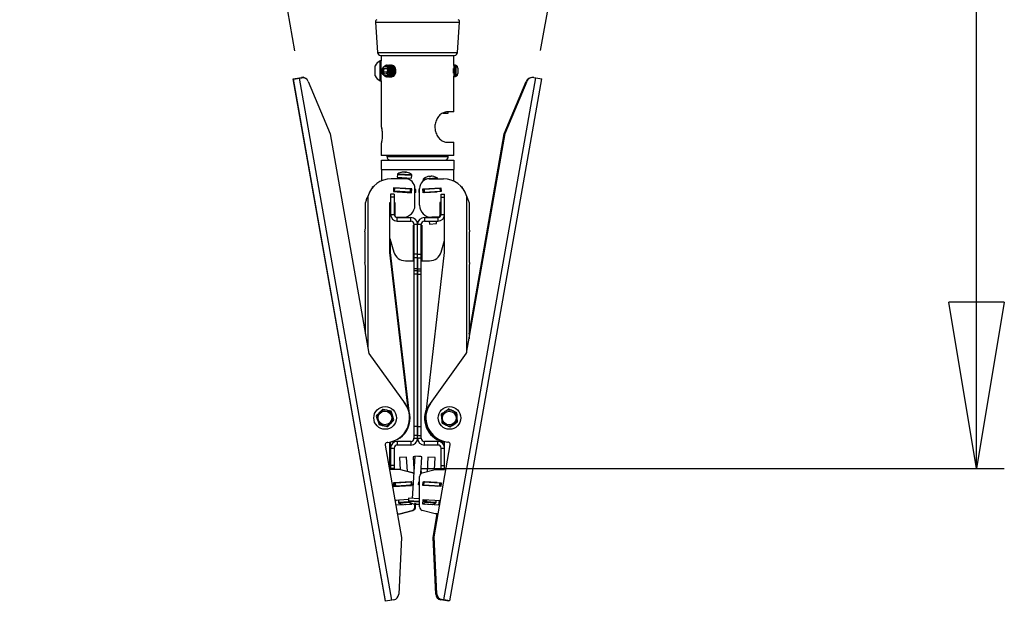
# Model space of a CAD drawing. Extents: x 5 to 292, y 5 to 205.
# Drawn here: x 129 to 164, y 85 to 106 of the extents above; entities that cross this region are included whole.
import ezdxf

# ---------------------------------------------------------------- set-up
doc = ezdxf.new("R2010")
doc.units = 0
doc.layers.get('0').update_dxf_attribs({"linetype": 'CONTINUOUS'})
doc.styles.add('SLDTEXTSTYLE0', font='TXT', dxfattribs={"width": 0.75})
doc.dimstyles.new('SLDDIMSTYLE2', dxfattribs={"dimtxt": 3.5, "dimasz": 6, "dimexe": 0, "dimexo": 0.0625, "dimgap": 0.875, "dimtad": 1, "dimlfac": 23, "dimrnd": 1e-09, "dimzin": 12, "dimtxsty": 'SLDTEXTSTYLE0', "dimblk1": 'CLOSED', "dimblk2": 'CLOSED', "dimsah": 1, "dimcen": 0.09, "dimazin": 3, "dimtfac": 1, "dimtofl": 0, "dimtmove": 0, "dimatfit": 3, "dimtolj": 1, "dimtzin": 12})
doc.dimstyles.new('SLDDIMSTYLE3', dxfattribs={"dimtxt": 3.5, "dimasz": 6, "dimexe": 0, "dimexo": 0.0625, "dimgap": 0.875, "dimtad": 1, "dimdec": 4, "dimlfac": 23, "dimzin": 12, "dimtxsty": 'SLDTEXTSTYLE0', "dimblk1": 'CLOSED', "dimblk2": 'CLOSED', "dimsah": 1, "dimcen": 0.09, "dimazin": 3, "dimtfac": 1, "dimtofl": 0, "dimtmove": 0, "dimatfit": 3, "dimtolj": 1, "dimtzin": 12})

# ---------------------------------------------------------------- blocks, each defined once
blk = doc.blocks.new('_CLOSED')
at = {"color": 0, "linetype": 'BYBLOCK'}
for p, q in [((-1, 0.166667), (0, 0)), ((-1, 0.166667), (-1, -0.166667)), ((0, 0), (-1, -0.166667)), ((0, 0), (-1, 0))]:
    blk.add_line(p, q, dxfattribs=at)
blk = doc.blocks.new('_D_6')
at = {"color": 7, "linetype": 'CONTINUOUS'}
for p, q in [((138.74, 104.448), (135.502, 122.812)), ((147.608, 104.461), (150.844, 122.812))]:
    blk.add_line(p, q, dxfattribs=at)
for start, end in [(80, 100), (100, 107.9127)]:
    blk.add_arc((143.173, 79.308), 43.175, start, end, dxfattribs=at)
at = {"color": 7, "linetype": 'CONTINUOUS', "xscale": 6, "yscale": 6}
for p, rotation in [((135.676, 121.827, 0), 186.0441799482426), ((150.67, 121.827, 0), 353.9558200517585)]:
    blk.add_blockref('_CLOSED', p, dxfattribs=dict(at, rotation=rotation))
at = {"color": 7, "linetype": 'CONTINUOUS', "insert": (128.815, 124.918), "char_height": 3.5, "attachment_point": 1, "rotation": 13.2525, "style": 'SLDTEXTSTYLE0'}
blk.add_mtext('20°', dxfattribs=at)
blk = doc.blocks.new('_D_7')
at = {"color": 7, "linetype": 'CONTINUOUS'}
for p, q in [((145.655, 190.904), (164.334, 190.904)), ((163.334, 89.378), (163.334, 190.904)), ((143.323, 89.378), (164.334, 89.378))]:
    blk.add_line(p, q, dxfattribs=at)
at = {"color": 7, "linetype": 'CONTINUOUS', "xscale": 6, "yscale": 6}
for p, rotation in [((163.334, 190.904, 0), 90.0000000000004), ((163.334, 89.378, 0), 270.0000000000004)]:
    blk.add_blockref('_CLOSED', p, dxfattribs=dict(at, rotation=rotation))
at = {"color": 7, "linetype": 'CONTINUOUS', "insert": (158.822, 139.609), "char_height": 3.5, "attachment_point": 1, "rotation": 90, "style": 'SLDTEXTSTYLE0'}
blk.add_mtext('2335.08', dxfattribs=at)

msp = doc.modelspace()

# ---------------------------------------------------------------- linework, layer by layer
at = {"color": 7, "linetype": 'CONTINUOUS'}
for p, q in [((141.6509864, 105.4863444), (141.7269739, 104.3845256)), ((144.6105001, 104.3845256), (144.6864876, 105.4863444)), ((141.8573239, 104.0861903), (141.8230892, 104.0861903)), ((141.8230892, 103.3617382), (141.8230892, 104.0861903)), ((141.835412, 104.2833085), (144.502062, 104.2833085)), ((141.8573239, 104.2833085), (141.8573239, 104.0861903)), ((141.8573239, 103.3617382), (141.8573239, 104.0861903)), ((144.48015, 103.9116583), (144.48015, 104.2833085)), ((141.6375587, 103.5428512), (141.6375587, 103.9050773)), ((141.946773, 103.7979234), (141.9293477, 103.6809417)), ((141.946773, 103.7979234), (142.027122, 103.8350728)), ((142.0564031, 103.7979234), (141.946773, 103.7979234)), ((142.0136542, 103.9149051), (141.9909729, 103.9013369)), ((142.027122, 103.8350728), (142.0900457, 103.7552405)), ((142.0632297, 103.9251563), (142.0591527, 103.9251563)), ((142.0726205, 103.6382587), (142.0900457, 103.7552405)), ((142.0876714, 103.7582528), (142.0761554, 103.6809417)), ((142.1080422, 103.9251563), (142.1039653, 103.9251563)), ((142.1528548, 103.9251563), (142.1487778, 103.9251563)), ((142.1976673, 103.9251563), (142.1935904, 103.9251563)), ((142.2414279, 103.9251563), (142.2384029, 103.9251563)), ((144.4665862, 103.6374519), (144.4665862, 103.8104766)), ((144.4857633, 103.9036416), (144.48015, 103.9116583)), ((144.5049405, 103.9310295), (144.4857633, 103.9036416)), ((144.4857633, 103.5442869), (144.4857633, 103.9036416)), ((144.5322979, 103.9310295), (144.5049405, 103.9310295)), ((144.5049405, 103.516899), (144.5049405, 103.9310295)), ((144.5322979, 103.516899), (144.5322979, 103.9310295)), ((144.5519784, 103.9036416), (144.5328983, 103.9308909)), ((144.5328983, 103.9308909), (144.5328983, 103.7284881)), ((144.5328983, 103.7284881), (144.5328983, 103.5170376)), ((144.5627999, 103.9190964), (144.5519784, 103.9036416)), ((144.5519784, 103.5442869), (144.5519784, 103.9036416)), ((144.5627999, 103.5288321), (144.5627999, 103.9190964)), ((144.6181935, 103.8233556), (144.6181935, 103.6245729)), ((138.6846568, 103.4377327), (138.9030272, 103.4762373)), ((142.0066219, 84.5979322), (138.6846568, 103.4377327)), ((138.6952838, 103.4249834), (138.9136542, 103.463488)), ((142.0172489, 84.5851829), (138.6952838, 103.4249834)), ((138.9030272, 103.4762373), (138.9776051, 103.4893874)), ((138.9136542, 103.463488), (138.9882321, 103.4766381)), ((142.2356193, 84.6236875), (138.9136542, 103.463488)), ((141.8230892, 103.3617382), (141.8573239, 103.3617382)), ((141.8573239, 103.3617382), (141.8573239, 101.7144547)), ((141.9922715, 103.6011093), (141.9293477, 103.6809417)), ((142.0761554, 103.6809417), (141.9293477, 103.6809417)), ((141.9922715, 103.6011093), (142.0726205, 103.6382587)), ((142.0591527, 103.5110259), (142.0632297, 103.5110259)), ((142.0785297, 103.6779294), (142.0761554, 103.6809417)), ((142.1039653, 103.5110259), (142.1080422, 103.5110259)), ((142.1487778, 103.5110259), (142.1528548, 103.5110259)), ((142.1935904, 103.5110259), (142.1976673, 103.5110259)), ((142.2384029, 103.5110259), (142.2414279, 103.5110259)), ((144.1124816, 84.6364368), (147.4344467, 103.4762373)), ((144.330852, 84.5979322), (147.6528172, 103.4377327)), ((144.48015, 103.5362702), (144.4857633, 103.5442869)), ((144.48015, 102.2398302), (144.48015, 103.5362702)), ((144.4857633, 103.5442869), (144.5049405, 103.516899)), ((144.5049405, 103.516899), (144.5322979, 103.516899)), ((144.5328983, 103.5170376), (144.5519784, 103.5442869)), ((144.5519784, 103.5442869), (144.5627999, 103.5288321)), ((147.3598689, 103.4893874), (147.4344467, 103.4762373)), ((147.4344467, 103.4762373), (147.6528172, 103.4377327)), ((139.2270852, 103.3451105), (140.0185271, 101.4508577)), ((146.2972078, 101.4508577), (147.0886496, 103.3451106)), ((146.3295739, 101.463607), (147.1210157, 103.3578599)), ((144.0819932, 102.2022251), (144.2730848, 102.2022251)), ((144.48015, 102.2398302), (144.2152912, 102.2398302)), ((144.2730848, 102.2022251), (144.2730848, 102.2398302)), ((140.0185271, 101.4508577), (141.4156279, 93.5275049)), ((144.932473, 93.5402542), (146.3295739, 101.463607)), ((145.0240629, 94.2304943), (146.2972078, 101.4508577)), ((141.8573239, 101.1128252), (141.8573239, 100.6746128)), ((144.2152912, 101.1528737), (144.48015, 101.1528737)), ((144.48015, 100.6746128), (144.48015, 101.1528737)), ((144.48015, 100.6746128), (141.8573239, 100.6746128)), ((142.0600413, 100.6746128), (142.0600413, 100.6311345)), ((144.2774326, 100.6311345), (144.2774326, 100.6746128)), ((141.8643892, 100.5006998), (142.8803348, 100.5006998)), ((141.8643892, 100.1637432), (141.8643892, 100.5006998)), ((141.8643892, 100.1637432), (141.8643892, 99.7572918)), ((141.8643892, 100.1637432), (144.4730848, 100.1637432)), ((142.8803348, 100.5006998), (143.4571391, 100.5006998)), ((143.4571391, 100.5006998), (144.4730848, 100.5006998)), ((144.4730848, 100.5006998), (144.4730848, 100.1637432)), ((144.4730848, 99.7473798), (144.4730848, 100.1637432)), ((142.7252347, 99.8307719), (142.2142352, 99.8307719)), ((142.4386097, 99.9868386), (142.4326866, 99.8899972)), ((142.4326866, 99.8899972), (142.9534526, 99.8581458)), ((142.5628781, 99.8820344), (142.5597428, 99.8307719)), ((142.6748965, 100.0731645), (142.6748661, 100.0741531)), ((142.7223305, 100.07125), (142.7200884, 100.0515076)), ((142.7353706, 100.0694657), (142.7223305, 100.07125)), ((142.7325372, 100.0510828), (142.7355213, 100.0704432)), ((142.82029, 99.8175314), (142.8232611, 99.8661087)), ((142.9534526, 99.8581458), (142.9593757, 99.9549872)), ((143.5905002, 99.8307719), (144.1014996, 99.8307719)), ((143.5964403, 99.900714), (143.5936786, 99.9203014)), ((143.5966268, 99.9204817), (143.5992016, 99.9009638)), ((143.6457986, 99.9233119), (143.6458018, 99.9234893)), ((143.8866706, 99.8307719), (143.8863242, 99.8364358)), ((141.5430273, 99.514039), (141.5444004, 99.5364897)), ((141.5612586, 99.5354586), (141.5444004, 99.5364897)), ((142.304611, 99.5052391), (142.2961173, 99.3663681)), ((142.3255494, 99.4887126), (142.303682, 99.4900501)), ((142.9555685, 99.4654248), (142.304611, 99.5052391)), ((142.3189137, 99.3802197), (142.3255494, 99.4887126)), ((142.3431988, 99.4876331), (142.3255494, 99.4887126)), ((142.3365631, 99.3791402), (142.3431988, 99.4876331)), ((142.9151227, 99.4526527), (142.3431988, 99.4876331)), ((142.4831593, 99.4943186), (142.4822303, 99.4791296)), ((142.854206, 99.4563786), (142.855135, 99.4715676)), ((142.9084869, 99.3441598), (142.9151227, 99.4526527)), ((142.9327721, 99.4515733), (142.9151227, 99.4526527)), ((142.9470748, 99.3265539), (142.9555685, 99.4654248)), ((143.0730607, 98.8742502), (143.0730607, 99.4829459)), ((143.2426741, 98.8742502), (143.2426741, 99.4829459)), ((143.3601664, 99.4654248), (144.0111238, 99.5052391)), ((143.3686601, 99.3265539), (143.3601664, 99.4654248)), ((143.3655582, 99.8045844), (143.3688361, 99.7509907)), ((143.3829627, 99.4515733), (143.4006122, 99.4526527)), ((143.4006122, 99.4526527), (143.9725361, 99.4876331)), ((143.4006122, 99.4526527), (143.4072479, 99.3441598)), ((143.4605998, 99.4715676), (143.4615288, 99.4563786)), ((143.8335045, 99.4791296), (143.8325755, 99.4943186)), ((143.9725361, 99.4876331), (143.9901855, 99.4887126)), ((143.9725361, 99.4876331), (143.9791718, 99.3791402)), ((143.9901855, 99.4887126), (144.0120528, 99.4900501)), ((143.9901855, 99.4887126), (143.9968212, 99.3802197)), ((144.0111238, 99.5052391), (144.0196175, 99.3663681)), ((144.7544762, 99.5354586), (144.7713344, 99.5364897)), ((144.7713344, 99.5364897), (144.7727076, 99.514039)), ((142.3230607, 99.278598), (142.192626, 99.278598)), ((142.192626, 99.278598), (142.192626, 99.1699024)), ((142.3230607, 99.1699024), (142.192626, 99.1699024)), ((142.192626, 99.1699024), (142.192626, 98.5459653)), ((142.2961173, 99.3663681), (142.9470748, 99.3265539)), ((142.3189137, 99.3802197), (142.2970463, 99.3815571)), ((142.3365631, 99.3791402), (142.3189137, 99.3802197)), ((142.3230607, 99.278598), (142.3230607, 99.1699024)), ((142.3230607, 99.1699024), (142.3230607, 98.5459653)), ((142.9084869, 99.3441598), (142.3365631, 99.3791402)), ((142.4347254, 99.3595124), (142.4346566, 99.3578947)), ((142.4355555, 99.3730856), (142.4347254, 99.3595124)), ((142.8866503, 99.3302496), (142.8867792, 99.3318636)), ((142.8867792, 99.3318636), (142.8876093, 99.3454368)), ((142.9261364, 99.3430803), (142.9084869, 99.3441598)), ((142.9261364, 99.3430803), (142.9327721, 99.4515733)), ((142.9480038, 99.3417429), (142.9261364, 99.3430803)), ((142.9546395, 99.4502358), (142.9327721, 99.4515733)), ((143.1063713, 99.4409555), (143.0730607, 99.4429928)), ((143.0997356, 99.3324626), (143.0730607, 99.3340941)), ((143.0997356, 99.3324626), (143.1063713, 99.4409555)), ((143.2093635, 99.4409555), (143.2426741, 99.4429928)), ((143.2093635, 99.4409555), (143.2159992, 99.3324626)), ((143.2159992, 99.3324626), (143.2426741, 99.3340941)), ((143.3610954, 99.4502358), (143.3829627, 99.4515733)), ((143.3677311, 99.3417429), (143.3895984, 99.3430803)), ((144.0196175, 99.3663681), (143.3686601, 99.3265539)), ((143.3829627, 99.4515733), (143.3895984, 99.3430803)), ((143.3895984, 99.3430803), (143.4072479, 99.3441598)), ((143.4072479, 99.3441598), (143.9791718, 99.3791402)), ((143.4281255, 99.3454368), (143.4289556, 99.3318636)), ((143.4289556, 99.3318636), (143.4290846, 99.3302496)), ((143.8810095, 99.3595124), (143.8801793, 99.3730856)), ((143.8810782, 99.3578947), (143.8810095, 99.3595124)), ((143.9791718, 99.3791402), (143.9968212, 99.3802197)), ((143.9968212, 99.3802197), (144.0186885, 99.3815571)), ((144.0144132, 99.278598), (144.144848, 99.278598)), ((144.0144132, 99.1699024), (144.0144132, 99.278598)), ((144.0144132, 99.1699024), (144.144848, 99.1699024)), ((144.0144132, 98.5459653), (144.0144132, 99.1699024)), ((144.144848, 99.1699024), (144.144848, 99.278598)), ((144.144848, 98.5459653), (144.144848, 99.1699024)), ((141.2916719, 98.0481632), (141.2916719, 98.9612067)), ((142.1708868, 98.9742502), (142.192626, 98.9742502)), ((142.1708868, 97.1670737), (142.1708868, 98.9742502)), ((142.3230607, 98.9742502), (142.3447999, 98.9742502)), ((142.3447999, 98.9742502), (142.3447999, 98.504685)), ((144.0144132, 98.9742502), (143.970935, 98.9742502)), ((143.970935, 98.9742502), (143.970935, 98.504685)), ((145.0240629, 98.9612067), (145.0240629, 98.0481632)), ((142.192626, 98.5459653), (142.3230607, 98.5459653)), ((142.4100173, 98.4394676), (142.6382781, 98.4394676)), ((142.4361042, 98.302487), (142.4361042, 98.4329218)), ((142.4361042, 98.4329218), (142.9252587, 98.4329218)), ((142.4746469, 98.4394676), (142.4742466, 98.4329218)), ((142.7356036, 98.4329218), (142.7366942, 98.4507526)), ((142.9252587, 98.302487), (142.9252587, 98.4329218)), ((143.4122152, 98.4329218), (143.4122152, 98.302487)), ((143.4122152, 98.4329218), (143.9013697, 98.4329218)), ((143.5790406, 98.4507526), (143.5801312, 98.4329218)), ((143.9057176, 98.4394676), (143.6774567, 98.4394676)), ((143.8414882, 98.4329218), (143.8410879, 98.4394676)), ((143.9013697, 98.4329218), (143.9013697, 98.302487)), ((144.0144132, 98.5459653), (144.144848, 98.5459653)), ((144.144848, 97.1670737), (144.144848, 98.5459653)), ((141.2687129, 97.9160008), (141.2916719, 98.0481632)), ((142.4361042, 98.302487), (142.9252587, 98.302487)), ((143.0165631, 98.1546128), (143.0383022, 98.1546128)), ((143.0165631, 96.8720041), (143.0165631, 98.1546128)), ((143.0383022, 98.1894435), (143.168737, 98.1894435)), ((143.0383022, 98.1894435), (143.0383022, 97.1049642)), ((143.168737, 98.1894435), (143.2991718, 98.1894435)), ((143.168737, 97.1049642), (143.168737, 98.1894435)), ((143.2991718, 97.1049642), (143.2991718, 98.1894435)), ((143.2991718, 98.1546128), (143.3209109, 98.1546128)), ((143.3209109, 98.1546128), (143.3209109, 96.8720041)), ((143.4122152, 98.302487), (143.9013697, 98.302487)), ((143.5881089, 98.302487), (143.5945727, 98.1968051)), ((143.5945727, 98.1968051), (143.8547224, 98.2127165)), ((143.8549557, 98.2127308), (143.849466, 98.302487)), ((143.8547224, 98.2127165), (143.8549557, 98.2127308)), ((145.0240629, 98.0481632), (145.0470219, 97.9160008)), ((141.2687129, 97.9160008), (141.2687129, 96.8107605)), ((142.1708868, 97.6777381), (142.3160728, 97.1841057)), ((145.0470219, 96.8107605), (145.0470219, 97.9160008)), ((142.192626, 97.1670737), (142.192626, 97.603825)), ((144.0214011, 97.1841057), (144.144848, 97.603825)), ((142.8279007, 91.5317453), (142.1708868, 97.1670737)), ((142.8596461, 91.4459196), (142.192626, 97.1670737)), ((143.168737, 97.1049642), (143.0383022, 97.1049642)), ((143.0383022, 97.1049642), (143.0383022, 96.9777066)), ((143.168737, 96.9777066), (143.0383022, 96.9777066)), ((143.0383022, 96.9777066), (143.0383022, 96.5766984)), ((143.168737, 96.9777066), (143.168737, 97.1049642)), ((143.168737, 97.1049642), (143.2991718, 97.1049642)), ((143.168737, 96.9777066), (143.2991718, 96.9777066)), ((143.168737, 96.5766983), (143.168737, 96.9777066)), ((143.168737, 96.9777066), (143.168737, 96.5766984)), ((143.2991718, 96.9777066), (143.2991718, 97.1049642)), ((143.2991718, 96.5766983), (143.2991718, 96.9777066)), ((143.4725185, 91.4003804), (144.144848, 97.1670737)), ((141.2916719, 96.678598), (141.2687129, 96.8107605)), ((141.2916719, 94.2304943), (141.2916719, 96.678598)), ((142.7331883, 96.8720041), (143.0165631, 96.8720041)), ((143.3209109, 96.8720041), (143.6042857, 96.8720041)), ((145.0470219, 96.8107605), (145.0240629, 96.678598)), ((145.0240629, 96.678598), (145.0240629, 94.0596863)), ((143.168737, 96.5766984), (143.0383022, 96.5766984)), ((143.0383022, 96.5766984), (143.0383022, 96.5032587)), ((143.168737, 96.5032587), (143.0383022, 96.5032587)), ((143.0383022, 96.5032587), (143.0383022, 96.3930989)), ((143.168737, 96.3930989), (143.0383022, 96.3930989)), ((143.0383022, 96.3930989), (143.0383022, 90.8911066)), ((143.168737, 96.5766984), (143.168737, 96.5032587)), ((143.168737, 96.5766983), (143.2991718, 96.5766983)), ((143.168737, 96.5032587), (143.168737, 96.5766983)), ((143.168737, 96.5032587), (143.2991718, 96.5032587)), ((143.168737, 96.3930989), (143.168737, 96.5032587)), ((143.168737, 96.5032587), (143.168737, 96.3930989)), ((143.168737, 96.3930989), (143.2991718, 96.3930989)), ((143.168737, 90.8911067), (143.168737, 96.3930989)), ((143.168737, 96.3930989), (143.168737, 90.8911066)), ((143.2991718, 96.5032587), (143.2991718, 96.5766983)), ((143.2991718, 96.3930989), (143.2991718, 96.5032587)), ((143.2991718, 90.8911067), (143.2991718, 96.3930989)), ((141.4156279, 93.5275049), (142.7183669, 91.7132574)), ((143.629734, 91.7260067), (144.932473, 93.5402542)), ((141.8990506, 91.5116269), (141.788739, 91.3914024)), ((142.3155202, 91.1294963), (142.2665586, 91.2851411)), ((144.0229737, 91.3381779), (144.0372337, 91.1756381)), ((144.5860283, 91.3875761), (144.4381347, 91.4564965)), ((141.6784274, 91.271178), (141.727389, 91.1155332)), ((142.094897, 90.8890475), (142.2052086, 91.0092719)), ((144.0514938, 91.0130982), (144.1993874, 90.9441778)), ((144.6145484, 91.0624964), (144.6002884, 91.2250363)), ((143.168737, 90.8911066), (143.0383022, 90.8911066)), ((143.0383022, 90.8911066), (143.0383022, 90.5676563)), ((143.168737, 90.5676563), (143.168737, 90.8911067)), ((143.168737, 90.8911067), (143.2991718, 90.8911067)), ((143.168737, 90.8911066), (143.168737, 90.5676563)), ((143.2991718, 90.5676563), (143.2991718, 90.8911067)), ((142.0915261, 90.3202491), (142.0701173, 90.3164741)), ((142.1708868, 89.3394676), (142.1708868, 90.3296204)), ((142.192626, 90.1110864), (142.192626, 90.333491)), ((142.4361042, 90.3545647), (142.4361042, 90.2241299)), ((142.9252587, 90.3545647), (142.4361042, 90.3545647)), ((142.9252587, 90.2241299), (142.4361042, 90.2241299)), ((142.9252587, 90.3545647), (142.9252587, 90.2241299)), ((143.168737, 90.5676563), (143.0383022, 90.5676563)), ((143.0383022, 90.5676563), (143.0383022, 90.4676081)), ((143.0383022, 90.4676081), (143.168737, 90.4676081)), ((143.168737, 90.5676563), (143.2991718, 90.5676563)), ((143.168737, 90.4676081), (143.168737, 90.5676563)), ((143.168737, 90.4676081), (143.2991718, 90.4676081)), ((143.2991718, 90.4676081), (143.2991718, 90.5676563)), ((143.4122152, 90.2241299), (143.4122152, 90.3545647)), ((143.9013697, 90.3545647), (143.4122152, 90.3545647)), ((143.9013697, 90.2241299), (143.4122152, 90.2241299)), ((143.7626008, 86.9055794), (144.3485193, 90.2284881)), ((143.9013697, 90.2241299), (143.9013697, 90.3545647)), ((144.144848, 90.1110864), (144.144848, 90.3483407)), ((144.2779837, 90.3292234), (144.2565748, 90.3329984)), ((141.9995817, 90.2157388), (142.5855001, 86.8928301)), ((142.192626, 90.1110864), (142.3230607, 90.1110864)), ((142.192626, 90.1110864), (142.192626, 89.4871493)), ((142.3230607, 90.1110864), (142.3230607, 89.4871493)), ((144.0144132, 90.1110864), (144.144848, 90.1110864)), ((144.0144132, 89.4871493), (144.0144132, 90.1110864)), ((144.144848, 89.4871493), (144.144848, 90.1110864)), ((142.7726144, 89.7899031), (142.5122314, 89.7739774)), ((142.5122314, 89.7739774), (142.539142, 89.3339936)), ((142.8048536, 89.2627964), (142.7726144, 89.7899031)), ((143.0663838, 89.8190615), (142.9734839, 88.3001608)), ((143.0656152, 89.8064942), (143.0107072, 89.8031358)), ((143.0107072, 89.8031358), (143.0380585, 89.3559461)), ((143.3267668, 89.8031358), (143.0663838, 89.8190615)), ((143.2710902, 89.8190615), (143.168737, 89.8128014)), ((143.2718588, 89.8064942), (143.2710902, 89.8190615)), ((143.2893149, 89.1908035), (143.3267668, 89.8031358)), ((143.5431204, 89.7899031), (143.5108812, 89.2627964)), ((143.8035034, 89.7739774), (143.5431204, 89.7899031)), ((143.7765928, 89.3339936), (143.8035034, 89.7739774)), ((142.5187129, 89.3394676), (142.1708868, 89.3394676)), ((142.3230607, 89.4871493), (142.192626, 89.4871493)), ((142.192626, 89.4871493), (142.192626, 89.3784537)), ((142.192626, 89.3394676), (142.192626, 89.3784537)), ((142.3230607, 89.3784537), (142.192626, 89.3784537)), ((142.3230607, 89.4871493), (142.3230607, 89.3784537)), ((142.976385, 89.2168347), (142.5187129, 89.3394676)), ((142.5388072, 89.3394676), (142.5187129, 89.3394676)), ((142.9981241, 89.2168347), (142.8044914, 89.2687185)), ((143.3086928, 89.2042631), (143.2994155, 89.3559461)), ((143.3393499, 89.2168347), (143.7970219, 89.3394676)), ((143.7970219, 89.3394676), (144.144848, 89.3394676)), ((144.0144132, 89.3784537), (144.0144132, 89.4871493)), ((144.0144132, 89.4871493), (144.144848, 89.4871493)), ((144.0144132, 89.3784537), (144.144848, 89.3784537)), ((144.144848, 89.3784537), (144.144848, 89.4871493)), ((144.144848, 89.3394676), (144.144848, 89.3784537)), ((142.9462785, 88.901021), (142.295321, 88.8612067)), ((142.295321, 88.8612067), (142.3038147, 88.7223358)), ((142.3731277, 88.8507198), (142.3554788, 88.8496403)), ((142.3621145, 88.7411474), (142.3554788, 88.8496403)), ((142.3606744, 88.8527052), (142.3595226, 88.8638038)), ((142.9450516, 88.8857001), (142.3731277, 88.8507198)), ((142.3797634, 88.7422268), (142.3731277, 88.8507198)), ((142.4173103, 88.8673383), (142.4187346, 88.8535092)), ((142.5219947, 88.8584952), (142.5193351, 88.8735784)), ((142.9233596, 88.8979973), (142.9232307, 88.8996113)), ((142.9463595, 88.8996963), (142.9233408, 88.8982884)), ((142.9241898, 88.8844242), (142.9233596, 88.8979973)), ((142.9627015, 88.8867796), (142.9450516, 88.8857001)), ((142.9516873, 88.7772072), (142.9450516, 88.8857001)), ((142.9472075, 88.885832), (142.9462785, 88.901021)), ((142.9627021, 88.8867797), (142.9627015, 88.8867796)), ((142.9693372, 88.7782867), (142.9627015, 88.8867796)), ((143.2037883, 88.7870091), (143.210424, 88.895502)), ((143.2426741, 88.8935295), (143.210424, 88.895502)), ((143.2426741, 87.9924386), (143.2426741, 89.0908444)), ((143.3609626, 88.7621501), (143.3694564, 88.901021)), ((143.3840232, 88.8848842), (143.3685274, 88.885832)), ((143.3694564, 88.901021), (144.0204138, 88.8612067)), ((143.3773875, 88.7763913), (143.3840232, 88.8848842)), ((143.4016726, 88.8838047), (143.3840232, 88.8848842)), ((143.3923752, 88.8979973), (143.391545, 88.8844242)), ((143.3925041, 88.8996113), (143.3923752, 88.8979973)), ((143.3950369, 88.7753118), (143.4016726, 88.8838047)), ((143.9735966, 88.8488244), (143.4016726, 88.8838047)), ((143.4233804, 88.896101), (143.4225503, 88.8825278)), ((143.4235094, 88.897715), (143.4233804, 88.896101)), ((143.8746041, 88.854879), (143.8754342, 88.8684522)), ((143.8754342, 88.8684522), (143.875503, 88.8700699)), ((143.9136396, 88.8677373), (143.9098627, 88.8527225)), ((143.9669609, 88.7403315), (143.9735966, 88.8488244)), ((143.991246, 88.8477449), (143.9735966, 88.8488244)), ((143.9846103, 88.739252), (143.991246, 88.8477449)), ((144.0204138, 88.8612067), (144.0119201, 88.7223358)), ((142.3038147, 88.7223358), (142.9547722, 88.7621501)), ((142.3797634, 88.7422268), (142.3621145, 88.7411474)), ((142.9516873, 88.7772072), (142.3797634, 88.7422268)), ((142.4298726, 88.7452917), (142.4315669, 88.7288198)), ((142.8917155, 88.7582933), (142.8907865, 88.7734824)), ((142.942437, 88.7753118), (142.8908675, 88.7721577)), ((142.9539242, 88.7760144), (142.942437, 88.7753118)), ((142.9693372, 88.7782867), (142.9516873, 88.7772072)), ((142.9547722, 88.7621501), (142.9538432, 88.7773391)), ((142.9693378, 88.7782868), (142.9693372, 88.7782867)), ((143.2426741, 88.7846307), (143.2037883, 88.7870091)), ((144.0119201, 88.7223358), (143.3609626, 88.7621501)), ((143.3773875, 88.7763913), (143.3618916, 88.7773391)), ((143.3950369, 88.7753118), (143.3773875, 88.7763913)), ((143.9669609, 88.7403315), (143.3950369, 88.7753118)), ((143.4249484, 88.7734824), (143.4240194, 88.7582933)), ((143.4559536, 88.771586), (143.4550246, 88.756397)), ((143.8270003, 88.733646), (143.8279293, 88.748835)), ((143.8828763, 88.7454743), (143.8790974, 88.7304596)), ((143.9846103, 88.739252), (143.9669609, 88.7403315)), ((142.839994, 88.2541956), (142.3507312, 88.224271)), ((142.3796065, 88.0605109), (142.9563648, 88.095787)), ((142.4759499, 88.2306001), (142.3938828, 88.2255806)), ((142.4758689, 88.2319247), (142.480863, 88.1502724)), ((142.8432924, 88.3081236), (142.8373693, 88.2112823)), ((143.2426741, 88.2836964), (142.8432924, 88.3081236)), ((142.8705143, 88.0892065), (142.8804393, 88.0929526)), ((142.9563648, 88.095787), (142.954663, 88.1236106)), ((143.0641014, 88.0956502), (143.066921, 88.1150604)), ((143.0725596, 88.1146406), (143.0701051, 88.095283)), ((143.0730607, 87.9924386), (143.0730607, 88.0969408)), ((143.0947999, 87.9924386), (143.0947999, 88.1134586)), ((143.1190012, 88.0922924), (143.1189927, 88.092677)), ((143.2184728, 88.0922924), (143.2187239, 88.1036623)), ((143.2245255, 88.1050712), (143.2244765, 88.0926596)), ((143.2338668, 88.2842351), (143.2426741, 88.4282321)), ((143.2426741, 88.2927408), (143.234356, 88.292232)), ((143.3593701, 88.095787), (143.3694564, 88.2606962)), ((143.9659251, 88.0586885), (143.3593701, 88.095787)), ((143.3732748, 88.1217661), (143.3606723, 88.1170784)), ((143.3694564, 88.2606962), (143.9948004, 88.2224485)), ((143.5001047, 88.2112823), (143.4975616, 88.252861)), ((143.8348719, 88.1502724), (143.8397375, 88.2298253)), ((143.9361283, 88.0605109), (143.9624955, 88.2100468)), ((142.4354484, 87.7438154), (142.5187129, 87.7438154)), ((142.5187129, 87.7438154), (142.976385, 87.8664483)), ((142.5187129, 87.7438154), (142.540452, 87.7438154)), ((142.540452, 87.7438154), (142.9981241, 87.8664483)), ((142.6223241, 88.0740266), (142.6120165, 88.0765352)), ((142.7203995, 88.0813547), (142.7204302, 88.0827431)), ((142.7260778, 88.0830135), (142.7260726, 88.0817017)), ((142.7381059, 88.0811081), (142.7393925, 88.0843258)), ((142.7547324, 88.082125), (142.7530633, 88.085162)), ((143.7970219, 87.7438154), (143.3393499, 87.8664483)), ((143.543458, 88.0845277), (143.5436577, 88.085902)), ((143.5492962, 88.0854821), (143.5491312, 88.0841807)), ((143.7302347, 86.8928301), (143.8802864, 87.7438154)), ((143.9104044, 87.7438154), (143.7970219, 87.7438154)), ((142.5855001, 86.8928301), (142.4896607, 84.8421256)), ((143.8260741, 84.8421256), (143.7302347, 86.8928301)), ((143.8584402, 84.8548749), (143.7626008, 86.9055794)), ((142.0147482, 84.5993651), (142.0066219, 84.5979322)), ((142.2356193, 84.6236875), (142.0172489, 84.5851829)), ((142.3101972, 84.6368376), (142.2356193, 84.6236875)), ((144.0801155, 84.6236875), (144.0055376, 84.6368376)), ((144.1124816, 84.6364368), (144.0379037, 84.6495869)), ((144.2984859, 84.5851829), (144.0801155, 84.6236875)), ((144.330852, 84.5979322), (144.1124816, 84.6364368)), ((144.2984859, 84.5851829), (144.3016421, 84.6030827))]:
    msp.add_line(p, q, dxfattribs=at)
at = {"color": 8, "linetype": 'CONTINUOUS'}
for p, q in [((141.6509864, 105.4863444), (144.6864876, 105.4863444)), ((141.7269739, 104.3845256), (144.6105001, 104.3845256)), ((138.9055279, 103.4620551), (138.9030272, 103.4762373)), ((142.0600413, 100.6311345), (144.2774326, 100.6311345)), ((142.4386097, 99.9868386), (142.9593757, 99.9549872)), ((142.4536494, 100.0117103), (142.9474792, 99.9815064)), ((143.3655582, 99.8045844), (143.4758388, 99.8113294)), ((143.3774547, 99.8311036), (143.8708419, 99.8612804)), ((143.7937212, 99.8307719), (143.8858575, 99.8364072)), ((143.8708419, 99.8612804), (143.8712845, 99.8613075)), ((143.8858575, 99.8364072), (143.8863242, 99.8364358)), ((141.3817564, 93.7196), (141.3817564, 99.2124489)), ((142.4347254, 99.3595124), (142.8867792, 99.3318636)), ((143.4289556, 99.3318636), (143.8461841, 99.3573824)), ((143.8461841, 99.3573824), (143.8810095, 99.3595124)), ((144.9339784, 99.2124489), (144.9339784, 93.548792)), ((142.9233596, 88.8979973), (142.516683, 88.8731239)), ((143.4233804, 88.896101), (143.3923752, 88.8979973)), ((143.8754342, 88.8684522), (143.4233804, 88.896101)), ((142.942437, 88.7753118), (142.942356, 88.7766365)), ((142.8639601, 88.1737036), (142.480863, 88.1502724)), ((142.9003914, 88.1501402), (142.4959026, 88.1254007)), ((143.2426741, 88.1864927), (142.8373693, 88.2112823)), ((143.2426741, 88.1607012), (142.8492658, 88.184763)), ((143.4882082, 88.184763), (143.3643487, 88.1771875)), ((143.5001047, 88.2112823), (143.3659321, 88.2030759)), ((143.8198322, 88.1254007), (143.4349907, 88.1489386)), ((143.8348719, 88.1502724), (143.4718037, 88.1724786)), ((144.0801155, 84.6236875), (144.0832717, 84.6415873))]:
    msp.add_line(p, q, dxfattribs=at)
at = {"color": 7, "linetype": 'CONTINUOUS', "flags": 128}
for points in [[(141.8981763, 103.6665296), (141.9149011, 103.620317), (141.9409052, 103.5836752), (141.973643, 103.5601909), (142.0099101, 103.5521631), (142.0461562, 103.5603774), (142.0788335, 103.5840298), (142.1047431, 103.6208051), (142.121349, 103.6671034), (142.1270255, 103.7183928), (142.1212171, 103.7696526), (142.1044923, 103.8158652), (142.0784883, 103.852507), (142.0457504, 103.8759912), (142.0094834, 103.8840191), (141.9732373, 103.8758047), (141.94056, 103.8521523), (141.9146503, 103.815377), (141.8980445, 103.7690787), (141.8923679, 103.7177894), (141.8981763, 103.6665296)], [(141.9850295, 103.8988022), (142.022722, 103.9081269), (142.0607454, 103.902056), (142.0960192, 103.8810814), (142.1256857, 103.8469023), (142.1473414, 103.8022876), (142.1592321, 103.7508519), (142.1603943, 103.6967621), (142.150734, 103.6444002), (142.1310337, 103.5980083), (142.1028894, 103.5613448), (142.0685813, 103.53738), (142.0308887, 103.5280553), (141.9928653, 103.5341261), (141.9575915, 103.5551007), (141.9279251, 103.5892799), (141.9062693, 103.6338945), (141.8943786, 103.6853302), (141.8932164, 103.7394201), (141.9028767, 103.7917819), (141.922577, 103.8381738), (141.9507213, 103.8748373), (141.9850295, 103.8988022)], [(141.9909729, 103.5348453), (142.0066189, 103.5248131), (142.0454396, 103.511936), (142.0852774, 103.5143486), (142.1231776, 103.5318717), (142.1563294, 103.563206), (142.1822741, 103.6060273), (142.1990874, 103.6571599), (142.2055224, 103.7128115), (142.2011018, 103.7688546), (142.1861535, 103.8211329), (142.1617862, 103.865769), (142.129807, 103.8994525), (142.0925877, 103.9196853), (142.0528887, 103.9249667), (142.0136542, 103.9149051), (142.0136542, 103.9149051)], [(142.0632297, 103.5110259), (142.0893543, 103.5143486), (142.1272546, 103.5318717), (142.1604064, 103.563206), (142.186351, 103.6060273), (142.2031643, 103.6571599), (142.2095993, 103.7128115), (142.2051788, 103.7688546), (142.1902305, 103.8211329), (142.1658631, 103.865769), (142.1338839, 103.8994525), (142.0966646, 103.9196853), (142.0632297, 103.9251563)], [(142.0835975, 103.5130391), (142.0902521, 103.511936), (142.1300899, 103.5143486), (142.1679901, 103.5318717), (142.2011419, 103.563206), (142.2270866, 103.6060273), (142.2438999, 103.6571599), (142.2503349, 103.7128115), (142.2459143, 103.7688546), (142.2309661, 103.8211329), (142.2065987, 103.865769), (142.1746195, 103.8994525), (142.1374002, 103.9196853), (142.0977012, 103.9249667), (142.0835975, 103.923143)], [(142.1080422, 103.5110259), (142.1341669, 103.5143486), (142.1720671, 103.5318717), (142.2052189, 103.563206), (142.2311636, 103.6060273), (142.2479769, 103.6571599), (142.2544119, 103.7128115), (142.2499913, 103.7688546), (142.235043, 103.8211329), (142.2106757, 103.865769), (142.1786965, 103.8994525), (142.1414772, 103.9196853), (142.1080422, 103.9251563)], [(142.12841, 103.5130391), (142.1350647, 103.511936), (142.1749025, 103.5143486), (142.2128027, 103.5318717), (142.2459545, 103.563206), (142.2718991, 103.6060273), (142.2887125, 103.6571599), (142.2951475, 103.7128115), (142.2907269, 103.7688546), (142.2757786, 103.8211329), (142.2514113, 103.865769), (142.2194321, 103.8994525), (142.1822128, 103.9196853), (142.1425137, 103.9249667), (142.12841, 103.923143)], [(142.1528548, 103.5110259), (142.1789794, 103.5143486), (142.2168797, 103.5318717), (142.2500315, 103.563206), (142.2759761, 103.6060273), (142.2927894, 103.6571599), (142.2992244, 103.7128115), (142.2948038, 103.7688546), (142.2798556, 103.8211329), (142.2554882, 103.865769), (142.223509, 103.8994525), (142.1862897, 103.9196853), (142.1528548, 103.9251563)], [(142.1732226, 103.5130391), (142.1798772, 103.511936), (142.219715, 103.5143486), (142.2576152, 103.5318717), (142.290767, 103.563206), (142.3167117, 103.6060273), (142.333525, 103.6571599), (142.33996, 103.7128115), (142.3355394, 103.7688546), (142.3205911, 103.8211329), (142.2962238, 103.865769), (142.2642446, 103.8994525), (142.2270253, 103.9196853), (142.1873263, 103.9249667), (142.1732226, 103.923143)], [(142.1976673, 103.5110259), (142.223792, 103.5143486), (142.2616922, 103.5318717), (142.294844, 103.563206), (142.3207886, 103.6060273), (142.337602, 103.6571599), (142.344037, 103.7128115), (142.3396164, 103.7688546), (142.3246681, 103.8211329), (142.3003008, 103.865769), (142.2683216, 103.8994525), (142.2311023, 103.9196853), (142.1976673, 103.9251563)], [(142.2180351, 103.5130391), (142.2246898, 103.511936), (142.2645275, 103.5143486), (142.3024278, 103.5318717), (142.3355796, 103.563206), (142.3615242, 103.6060273), (142.3783375, 103.6571599), (142.3847725, 103.7128115), (142.380352, 103.7688546), (142.3654037, 103.8211329), (142.3410363, 103.865769), (142.3090571, 103.8994525), (142.2718379, 103.9196853), (142.2321388, 103.9249667), (142.2180351, 103.923143)], [(142.2424799, 103.5110259), (142.2686045, 103.5143486), (142.3065047, 103.5318717), (142.3396565, 103.563206), (142.3656012, 103.6060273), (142.3824145, 103.6571599), (142.3888495, 103.7128115), (142.3844289, 103.7688546), (142.3694807, 103.8211329), (142.3451133, 103.865769), (142.3131341, 103.8994525), (142.2759148, 103.9196853), (142.2424799, 103.9251563)], [(142.3910614, 98.4422832), (142.397294, 98.4407207), (142.4100173, 98.4394676)], [(143.0287811, 89.2042631), (143.0181964, 89.2096527), (142.9981241, 89.2168347)], [(143.0947999, 88.110016), (143.0958193, 88.1097123), (143.1111303, 88.1054732)], [(143.2263437, 88.1054732), (143.2416547, 88.1097123), (143.2426741, 88.110016)], [(143.36057, 88.1154053), (143.3661481, 88.1173439), (143.3789151, 88.1221111)]]:
    msp.add_lwpolyline(points, dxfattribs=at)
at = {"color": 7, "linetype": 'CONTINUOUS'}
for centre, radius in [((141.9969738, 91.2003372), 0.4086957), ((141.9891225, 91.2035625), 0.2472826), ((144.318761, 91.2003372), 0.4086957), ((144.3110821, 91.1967207), 0.2472826)]:
    msp.add_circle(centre, radius, dxfattribs=at)
for centre, radius, start, end in [((141.7377368, 105.4923272), 0.0869565, 116.56505118, 183.94518623), ((144.5997371, 105.4923272), 0.0869565, 356.05481377, 63.43494882), ((141.9955252, 103.7239642), 0.4011757, 115.45656404, 153.16288157), ((141.835412, 104.3920041), 0.1086957, 183.94518623, 270), ((144.502062, 104.3920041), 0.1086957, 270, 356.05481377), ((144.5077587, 103.8233556), 0.1104348, 76.84171401, 77.16143186), ((144.5077587, 103.8233556), 0.1104348, 0, 60.10548237), ((139.0153547, 103.2752988), 0.2173913, 37.62458858, 99.9999955), ((139.0259817, 103.2625494), 0.2173913, 22.32012747, 99.9999955), ((141.9955252, 103.7239642), 0.4011757, 206.83711843, 244.54343596), ((144.5077587, 103.6245729), 0.1104348, 282.83856814, 283.15828599), ((144.5077587, 103.6245729), 0.1104348, 299.89451763, 360), ((147.2897532, 103.2625494), 0.2173913, 106.91085206, 157.679864), ((147.3221193, 103.2752988), 0.2173913, 80, 157.679864), ((142.1904761, 100.6311345), 0.1304348, 180, 270), ((144.1469978, 100.6311345), 0.1304348, 270, 0), ((142.2142352, 98.9612067), 0.8695652, 90, 163.20618051), ((142.4698556, 99.9849275), 0.0313043, 121.17811959, 176.5), ((142.6787365, 99.6397268), 0.4347826, 98.43697669, 121.17811959), ((142.6739101, 99.6723882), 0.401766, 89.86366588, 104.95441387), ((142.574157, 100.022999), 0.0377523, 77.03566807, 95.96433193), ((142.6872875, 99.6626023), 0.4107447, 89.8926853, 104.76220149), ((142.668432, 100.0168737), 0.0597854, 35.4665396, 70.83716173), ((142.7302502, 100.0252626), 0.0466643, 99.77135979, 123.19004104), ((142.7097213, 99.564626), 0.486993, 83.87103224, 89.12896776), ((142.7252347, 99.4829459), 0.3478261, 0, 90), ((142.7191527, 100.0239184), 0.0493203, 30.34521835, 70.61694332), ((142.6874287, 99.6711387), 0.4021903, 74.56551585, 83.13232956), ((142.6787365, 99.6397268), 0.4347826, 51.82188041, 74.56302331), ((142.9281297, 99.9568983), 0.0313043, 356.5, 51.82188041), ((143.5905002, 99.4829459), 0.3478261, 90, 180), ((143.3968042, 99.8064955), 0.0313043, 128.17811959, 183.5), ((143.6461974, 99.489324), 0.4347826, 111.34565354, 128.17811959), ((143.6445883, 99.4900199), 0.4332827, 96.74770717, 111.26653869), ((143.48851, 99.893119), 0.0012724, 74.56227044, 147.77803055), ((143.6344123, 99.9023076), 0.044531, 156.16697835, 182.88421993), ((143.6449167, 99.3802512), 0.522715, 90.96248675, 96.03751325), ((143.5561427, 99.8895428), 0.0509527, 13.03617128, 37.38789628), ((143.6607967, 99.381013), 0.5229241, 92.69281548, 94.37217696), ((143.6868064, 99.8975345), 0.0509527, 149.61210372, 173.96382872), ((143.6447241, 99.4879532), 0.4353598, 75.77365251, 90.246165), ((143.6477097, 99.4902108), 0.4332827, 75.73346131, 90.25229283), ((143.7536286, 99.9072155), 0.003347, 84.93801386, 124.86939195), ((143.6461974, 99.489324), 0.4347826, 58.82188041, 75.65434646), ((143.8550782, 99.8345247), 0.0313043, 3.5, 58.82188041), ((144.1014996, 98.9612067), 0.8695652, 16.79381949, 90), ((142.6382781, 98.8742502), 0.4347826, 270, 0), ((143.6774567, 98.8742502), 0.4347826, 180, 270), ((142.4361042, 98.5459653), 0.2434783, 180, 270), ((142.4361042, 98.5459653), 0.1130435, 180, 270), ((142.4100173, 98.504685), 0.0652174, 180, 222.31579695), ((142.9252587, 98.1894435), 0.2434783, 0, 90), ((143.4122152, 98.1894435), 0.2434783, 90, 180), ((143.9013697, 98.5459653), 0.2434783, 270, 360), ((143.9013697, 98.5459653), 0.1130435, 270, 0), ((143.9057176, 98.504685), 0.0652174, 270, 360), ((142.9252587, 98.1894435), 0.1130435, 0, 90), ((143.4122152, 98.1894435), 0.1130435, 90, 180), ((142.7331883, 97.3067867), 0.4347826, 196.38954033, 270), ((143.6042857, 97.3067867), 0.4347826, 270, 343.61045967), ((141.9969738, 91.2003372), 0.8851527, 276.13205715, 35.41333712), ((142.0293399, 91.1875878), 0.8695652, 274.10099029, 40.65588031), ((144.318761, 91.2003372), 0.8695652, 139.34412132, 265.89903403), ((144.3511271, 91.2130865), 0.8851527, 144.58666087, 263.86794225), ((141.9969738, 91.2003372), 0.2826087, 137.46214538, 197.46214538), ((141.9969738, 91.2003372), 0.2826087, 77.46214538, 137.46214538), ((141.9969738, 91.2003372), 0.2826087, 17.46214538, 77.46214538), ((141.9969738, 91.2003372), 0.2826087, 317.46214538, 17.46214538), ((144.2863949, 91.1875878), 0.8695652, 156.68530214, 260.63176517), ((144.318761, 91.2003371), 0.8851527, 160.71430101, 258.66892319), ((144.318761, 91.2003372), 0.2826087, 125.01386453, 185.01386453), ((144.318761, 91.2003372), 0.2826087, 65.01386453, 125.01386453), ((144.318761, 91.2003372), 0.2826087, 5.01386453, 65.01386453), ((141.9969738, 91.2003372), 0.2826087, 197.46214538, 257.46214538), ((141.9969738, 91.2003372), 0.2826087, 257.46214538, 317.46214538), ((144.318761, 91.2003372), 0.2826087, 185.01386453, 245.01386453), ((144.318761, 91.2003372), 0.2826087, 245.01386453, 305.01386453), ((144.318761, 91.2003372), 0.2826087, 305.01386453, 5.01386453), ((142.0852171, 90.2308386), 0.0869565, 100, 190), ((142.4361042, 90.1110864), 0.2434783, 90, 180), ((142.4361042, 90.1110864), 0.1130435, 90, 180), ((142.9252587, 90.4676081), 0.2434783, 270, 0), ((142.9252587, 90.4676081), 0.1130435, 270, 0), ((143.4122152, 90.4676081), 0.2434783, 180, 270), ((143.4122152, 90.4676081), 0.1130435, 180, 270), ((143.9013697, 90.1110864), 0.2434783, 360, 90), ((143.9013697, 90.1110864), 0.1130435, 0, 90), ((144.2628838, 90.243588), 0.0869565, 350, 80), ((142.942626, 89.0908444), 0.1304348, 49.18428606, 75), ((143.3731089, 89.0908444), 0.1304348, 105, 180), ((142.5121089, 88.1521835), 0.0313043, 183.5, 238.82188041), ((142.7209897, 88.4973841), 0.4347826, 238.82188041, 255.57154311), ((142.8686152, 88.2093712), 0.0313043, 176.5, 231.82188041), ((143.1180085, 88.5265426), 0.4347826, 231.82188041, 248.57154311), ((142.8771658, 88.1001935), 0.0079465, 252.67260315, 294.32739686), ((142.7209897, 88.4973841), 0.4347826, 291.42845689, 302.44461069), ((143.1144654, 88.5202477), 0.427574, 248.61516591, 263.23542637), ((142.9608468, 88.1260375), 0.0045444, 239.77076983, 257.63721873), ((143.1081564, 88.6302178), 0.5168042, 263.94801166, 269.05198835), ((143.0864217, 88.1198873), 0.032949, 186.26115112, 227.35764418), ((143.0486171, 88.1292505), 0.0401936, 302.31766346, 338.19473188), ((143.138465, 88.1237552), 0.0401936, 194.80526812, 230.68233654), ((143.1146767, 88.5244367), 0.4317804, 269.77716756, 284.30210674), ((143.120758, 88.5198628), 0.427574, 269.76457363, 284.38483409), ((143.2167499, 88.5204367), 0.4281478, 262.96148045, 270.23056553), ((143.2300196, 88.1115081), 0.0224182, 201.9280212, 238.99828821), ((143.224615, 88.1132795), 0.0079465, 245.67260315, 287.32739685), ((143.2030979, 88.1198673), 0.0346021, 308.1586845, 339.87216505), ((143.3756415, 88.129352), 0.0079465, 252.67260315, 294.32739686), ((143.5947451, 88.4973841), 0.4347826, 239.84452868, 248.57154311), ((143.2194655, 88.5265426), 0.4347826, 291.42845689, 308.17811959), ((143.4375834, 88.0968791), 0.0045444, 239.7707698, 257.63721804), ((143.4688587, 88.2093712), 0.0313043, 308.17811959, 3.5), ((143.584893, 88.6010593), 0.5168042, 263.94801166, 269.05198835), ((143.5947451, 88.4973841), 0.4347826, 284.42845689, 301.17811959), ((143.8036259, 88.1521835), 0.0313043, 301.17811959, 356.5), ((142.6138088, 88.0807112), 0.0045444, 246.77076982, 264.63721851), ((142.6985762, 88.5990859), 0.5168042, 270.94801166, 276.05198834), ((142.7306791, 88.605511), 0.521258, 270.95780188, 272.48577611), ((142.942626, 87.9924386), 0.1304348, 285, 0), ((142.9643651, 87.9924386), 0.1304348, 285, 0), ((143.3731089, 87.9924386), 0.1304348, 180, 255), ((143.6175396, 88.6035242), 0.521258, 263.95780188, 265.48577623), ((143.7013516, 88.0841211), 0.0079465, 245.67260315, 287.32739684), ((142.2724476, 84.8509262), 0.2173913, 280, 357.679864), ((144.0432872, 84.8509262), 0.2173913, 182.3201392, 259.999998), ((144.0756533, 84.8636755), 0.2173913, 182.3201392, 259.999998)]:
    msp.add_arc(centre, radius, start, end, dxfattribs=at)
for points, knots in [([(144.2152912, 102.2398302), (144.1967694, 102.2386421), (144.1592199, 102.2362334), (144.0983416, 102.2156827), (144.0361274, 102.1816204), (143.9575752, 102.1192374), (143.8709002, 102.0113138), (143.8152622, 101.8761345), (143.7945773, 101.7585215), (143.7921012, 101.6673877), (143.8032084, 101.5760596), (143.8272645, 101.4887566), (143.8635423, 101.4065857), (143.9095097, 101.333705), (143.9636765, 101.2708092), (144.0218466, 101.2211291), (144.0822097, 101.184693), (144.1482495, 101.1583264), (144.1910338, 101.1548466), (144.2152912, 101.1528737)], [0, 0, 0, 0, 0.051686674, 0.1047855394, 0.1565055519, 0.2098618986, 0.3101456926, 0.4118750329, 0.4635246131, 0.5166518746, 0.568634793, 0.6221258536, 0.6740812631, 0.7275764457, 0.7788833881, 0.8317669, 0.8815990072, 0.9328705289, 1, 1, 1, 1]), ([(141.8581882, 101.7144547), (141.8579405, 101.7154992), (141.8569047, 101.7198686), (141.863191, 101.6935543), (141.8717075, 101.6528929), (141.8767773, 101.6225794), (141.8777716, 101.6166339)], [0, 0, 0, 0, 0.1225310831, 0.5126003098, 0.9044054277, 1, 1, 1, 1]), ([(141.8579715, 101.712843), (141.857972, 101.7128411), (141.8579758, 101.712825), (141.8587596, 101.7094654), (141.8617209, 101.6968596), (141.8676217, 101.669042), (141.8735745, 101.6396141), (141.8769342, 101.6170616), (141.8778112, 101.6111745)], [0, 0, 0, 0, 0.0180271976, 0.1529270264, 0.3956903073, 0.6512513601, 0.9089643076, 1, 1, 1, 1]), ([(141.8777716, 101.6166339), (141.8816915, 101.5897154), (141.8895271, 101.5359081), (141.8952681, 101.4347417), (141.8927963, 101.3323101), (141.8848993, 101.2566819), (141.8793096, 101.2207415), (141.8777716, 101.2108525)], [0, 0, 0, 0, 0.22599500189, 0.45173886602, 0.68105668372, 0.91224274315, 1, 1, 1, 1]), ([(141.8777716, 101.2108525), (141.876935, 101.2058283), (141.8719196, 101.1757093), (141.8632487, 101.1340971), (141.8568227, 101.1072757), (141.8579016, 101.1118253), (141.8581387, 101.1128252)], [0, 0, 0, 0, 0.0805411495, 0.482826487, 0.8863441273, 1, 1, 1, 1]), ([(141.8774192, 101.2137127), (141.8767076, 101.2089351), (141.8735117, 101.1874763), (141.8676688, 101.1587118), (141.8615705, 101.1299269), (141.8586953, 101.1177309), (141.8579052, 101.1143764), (141.8579701, 101.114639), (141.8579735, 101.1146527)], [0, 0, 0, 0, 0.07496734719, 0.33671586629, 0.60061800367, 0.8626393754, 0.99284070306, 1, 1, 1, 1]), ([(141.788739, 91.3914024), (141.7861234, 91.3885518), (141.7488725, 91.3479534), (141.7123684, 91.308169), (141.6784274, 91.271178)], [0, 0, 0, 0, 0.07021476643, 1, 1, 1, 1]), ([(142.0583238, 91.4762064), (142.0452884, 91.4791053), (141.9913899, 91.4910917), (141.9388691, 91.5027717), (141.8990506, 91.5116269)], [0, 0, 0, 0, 0.2418514173, 1, 1, 1, 1]), ([(142.217597, 91.440786), (142.2059916, 91.4433669), (142.1541155, 91.4549035), (142.1001874, 91.4668965), (142.0583238, 91.4762064)], [0, 0, 0, 0, 0.2237132752, 1, 1, 1, 1]), ([(142.2665586, 91.2851411), (142.2653977, 91.2888316), (142.2488639, 91.3413911), (142.2326616, 91.3928968), (142.217597, 91.440786)], [0, 0, 0, 0, 0.0702147664, 1, 1, 1, 1]), ([(144.1566073, 91.4317974), (144.1456703, 91.4241353), (144.1004483, 91.3924542), (144.0563823, 91.3615829), (144.0229737, 91.3381779)], [0, 0, 0, 0, 0.2418514173, 1, 1, 1, 1]), ([(144.290241, 91.5254169), (144.2805038, 91.5185954), (144.2369786, 91.488103), (144.1917318, 91.4564045), (144.1566073, 91.4317974)], [0, 0, 0, 0, 0.2237132752, 1, 1, 1, 1]), ([(144.4381347, 91.4564965), (144.434628, 91.4581307), (144.384686, 91.4814043), (144.3357453, 91.5042113), (144.290241, 91.5254169)], [0, 0, 0, 0, 0.0702147664, 1, 1, 1, 1]), ([(144.6002884, 91.2250363), (144.5999502, 91.2288902), (144.5951348, 91.283778), (144.5904159, 91.3375654), (144.5860283, 91.3875761)], [0, 0, 0, 0, 0.0702147664, 1, 1, 1, 1]), ([(141.727389, 91.1155332), (141.7285499, 91.1118427), (141.7450837, 91.0592833), (141.761286, 91.0077776), (141.7763506, 90.9598883)], [0, 0, 0, 0, 0.0702147664, 1, 1, 1, 1]), ([(141.7763506, 90.9598883), (141.8161691, 90.9510332), (141.8686899, 90.9393532), (141.9225884, 90.9273668), (141.9356238, 90.9244679)], [0, 0, 0, 0, 0.7581485826, 1, 1, 1, 1]), ([(142.2052086, 91.0092719), (142.2078242, 91.0121225), (142.2450751, 91.0527209), (142.2815792, 91.0925053), (142.3155202, 91.1294963)], [0, 0, 0, 0, 0.0702147664, 1, 1, 1, 1]), ([(144.0372337, 91.1756381), (144.0375718, 91.1717841), (144.0423873, 91.1168963), (144.0471062, 91.0631089), (144.0514938, 91.0130982)], [0, 0, 0, 0, 0.07021476643, 1, 1, 1, 1]), ([(144.1993874, 90.9441778), (144.2028941, 90.9425437), (144.2528361, 90.91927), (144.3017768, 90.896463), (144.3472811, 90.8752574)], [0, 0, 0, 0, 0.0702147664, 1, 1, 1, 1]), ([(144.3472811, 90.8752574), (144.3806897, 90.8986624), (144.4247558, 90.9295337), (144.4699777, 90.9612148), (144.4809147, 90.9688769)], [0, 0, 0, 0, 0.7581485826, 1, 1, 1, 1]), ([(144.4809147, 90.9688769), (144.5160392, 90.993484), (144.561286, 91.0251825), (144.6048112, 91.0556748), (144.6145484, 91.0624964)], [0, 0, 0, 0, 0.77628672481, 1, 1, 1, 1]), ([(141.9356238, 90.9244679), (141.9774874, 90.9151579), (142.0314155, 90.903165), (142.0832916, 90.8916284), (142.094897, 90.8890475)], [0, 0, 0, 0, 0.7762867248, 1, 1, 1, 1]), ([(142.373806, 88.725287), (142.3734258, 88.7289847), (142.3726787, 88.7362519), (142.3719542, 88.7432852), (142.3715984, 88.7467399)], [0, 0, 0, 0, 0.5088145919, 1, 1, 1, 1]), ([(142.5436512, 88.7356752), (142.5429186, 88.7398299), (142.5419609, 88.7452613), (142.5409883, 88.7507772), (142.5407596, 88.7520738)], [0, 0, 0, 0, 0.764940861, 1, 1, 1, 1]), ([(142.3565806, 88.1986638), (142.3588047, 88.1988708), (142.3663646, 88.1995744), (142.3773148, 88.2065603), (142.3887155, 88.2153464), (142.3918939, 88.2216414), (142.3938828, 88.2255806)], [0, 0, 0, 0, 0.1102968346, 0.3749203885, 0.6088502054, 1, 1, 1, 1]), ([(143.9191488, 88.2270756), (143.9223741, 88.2225437), (143.9290636, 88.2131442), (143.9441133, 88.2012854), (143.9563355, 88.199385), (143.9605014, 88.1987372)], [0, 0, 0, 0, 0.3803068506, 0.78878431961, 1, 1, 1, 1]), ([(143.9490873, 88.2252445), (143.9522798, 88.2207615), (143.9589388, 88.2114109), (143.9739353, 88.1996008), (143.9861568, 88.1977004), (143.9903224, 88.1970526)], [0, 0, 0, 0, 0.3777556218, 0.7879156943, 1, 1, 1, 1])]:
    msp.add_open_spline(points, degree=3, knots=knots, dxfattribs=at)
for points in [[(141.2916719, 98.9612067), (141.30406, 99.0030804), (141.3288362, 99.0868278), (141.3641163, 99.1705752), (141.3817564, 99.2124489)], [(144.9339784, 99.2124489), (144.9516185, 99.1705752), (144.9868986, 99.0868278), (145.0116748, 99.0030804), (145.0240629, 98.9612067)]]:
    msp.add_open_spline(points, degree=3, dxfattribs=at)

# ---------------------------------------------------------------- dimensions: what is measured, and where the dimension line sits
dim = msp.add_linear_dim(base=(163.333872, 190.9037505), p1=(142.3230607, 89.3784537), p2=(144.6552587, 190.9037505), angle=90, dimstyle='SLDDIMSTYLE2', dxfattribs=at)
dim.commit()
dim.dimension.update_dxf_attribs({"geometry": '_D_7', "text_midpoint": (163.333872, 148.0135314), "dimtype": 160})
dim = msp.add_angular_dim_2l(base=(143.1729264, 122.4831934), line1=((138.9136542, 103.463488), (142.2356193, 84.6236875)), line2=((147.4344467, 103.4762373), (144.1124816, 84.6364368)), dimstyle='SLDDIMSTYLE3', dxfattribs=at)
dim.commit()
dim.dimension.update_dxf_attribs({"geometry": '_D_6', "text_midpoint": (133.2753061, 121.3334036), "dimtype": 162})

doc.saveas('drawing.dxf')
